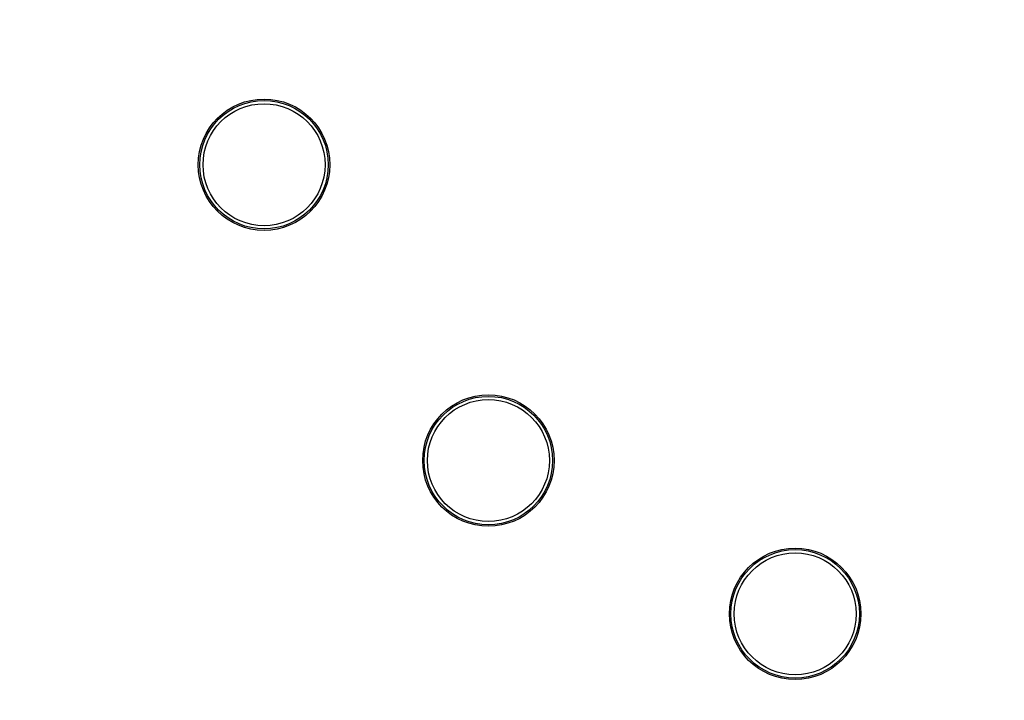
# Model space of a CAD drawing. Units: millimetres. Extents: x 2417 to 16318, y 985 to 11674.
# Drawn here: x 9332 to 11206, y 7503 to 8799 of the extents above; entities that cross this region are included whole.
import ezdxf

# ---------------------------------------------------------------- set-up
doc = ezdxf.new("R2010")
doc.units = ezdxf.units.MM
doc.header["$LTSCALE"] = 65
doc.header["$PDSIZE"] = -1
doc.layers.add('TIPTAP', color=6, linetype='Continuous')
doc.layers.add('TIPTAP_DIM', color=9, linetype='Continuous')
doc.dimstyles.new('14C69D08', dxfattribs={"dimscale": 100, "dimtxt": 1, "dimasz": 1, "dimexe": 1, "dimexo": 1, "dimgap": 1, "dimtad": 1, "dimdec": 0, "dimtxsty": 'Standard', "dimblk": 'OBLIQUE', "dimcen": 2.5, "dimdle": 1, "dimadec": 0, "dimazin": 0, "dimtfac": 1, "dimtdec": 0, "dimtmove": 0, "dimatfit": 3, "dimldrblk": 'OBLIQUE', "dimfxl": 0, "dimarcsym": 0})

# ---------------------------------------------------------------- blocks, each defined once
blk = doc.blocks.new('_Oblique')
at = {"color": 0, "linetype": 'ByBlock', "lineweight": -2}
blk.add_line((-0.5, -0.5), (0.5, 0.5), dxfattribs=at)
blk = doc.blocks.new('_D_2')
at = {"layer": 'Defpoints', "color": 0, "linetype": 'Continuous', "transparency": 16777216}
for p in [(10564.5, 11573.8), (2619.3, 2724.8), (9229.5, 2724.8)]:
    blk.add_point(p, dxfattribs=at)
at = {"layer": 'TIPTAP_DIM', "color": 0, "linetype": 'ByBlock', "lineweight": -2, "transparency": 16777216}
for p, q in [((2619.3, 11673.8), (2619.3, 2624.8)), ((2719.3, 11573.8), (2519.3, 11573.8)), ((2719.3, 2724.8), (2519.3, 2724.8))]:
    blk.add_line(p, q, dxfattribs=at)
at = {"layer": 'TIPTAP_DIM', "color": 0, "linetype": 'Continuous', "lineweight": -2, "transparency": 16777216, "xscale": 100, "yscale": 100, "zscale": 100}
for p, rotation in [((2619.3, 11573.8), 90), ((2619.3, 2724.8), 270)]:
    blk.add_blockref('_Oblique', p, dxfattribs=dict(at, rotation=rotation))
at = {"layer": 'TIPTAP_DIM', "color": 0, "linetype": 'Continuous', "lineweight": 18, "transparency": 16777216, "insert": (2419.3, 7149.3), "char_height": 100, "attachment_point": 2, "rotation": 90}
blk.add_mtext('8849', dxfattribs=at)
blk = doc.blocks.new('_D_3')
at = {"layer": 'Defpoints', "color": 0, "linetype": 'Continuous', "transparency": 16777216}
for p in [(14863.1, 8964.8), (3887.1, 8072.6), (3887.1, 1085.3)]:
    blk.add_point(p, dxfattribs=at)
at = {"layer": 'TIPTAP_DIM', "color": 0, "linetype": 'ByBlock', "lineweight": -2, "transparency": 16777216}
for p, q in [((3887.1, 1185.3), (3887.1, 985.3)), ((14863.1, 1185.3), (14863.1, 985.3)), ((14963.1, 1085.3), (3787.1, 1085.3))]:
    blk.add_line(p, q, dxfattribs=at)
at = {"layer": 'TIPTAP_DIM', "color": 0, "linetype": 'Continuous', "lineweight": -2, "transparency": 16777216, "xscale": 100, "yscale": 100, "zscale": 100, "rotation": 180}
blk.add_blockref('_Oblique', (3887.1, 1085.3), dxfattribs=at)
at = {"layer": 'TIPTAP_DIM', "color": 0, "linetype": 'Continuous', "lineweight": -2, "transparency": 16777216, "xscale": 100, "yscale": 100, "zscale": 100}
blk.add_blockref('_Oblique', (14863.1, 1085.3), dxfattribs=at)
at = {"layer": 'TIPTAP_DIM', "color": 0, "linetype": 'Continuous', "lineweight": 18, "transparency": 16777216, "insert": (9375.1, 1285.3), "char_height": 100, "attachment_point": 2}
blk.add_mtext('10976', dxfattribs=at)
blk = doc.blocks.new('LM229_Top')
at = {"layer": 'TIPTAP', "linetype": 'Continuous', "lineweight": 25}
for centre, radius in [((1064.5, 1345.3), 125.1), ((1064.5, 1345.3), 122.2), ((1064.5, 1345.3), 116.1), ((1491.5, 782.3), 125.1), ((1491.5, 782.3), 122.2), ((1491.5, 782.3), 116.1), ((2075.2, 490.5), 125.1), ((2075.2, 490.5), 122.2), ((2075.2, 490.5), 116.1)]:
    blk.add_circle(centre, radius, dxfattribs=at)

msp = doc.modelspace()

# ---------------------------------------------------------------- block references
msp.add_blockref('LM229_Top', (8732.9, 7177.5))

# ---------------------------------------------------------------- dimensions: what is measured, and where the dimension line sits
at = {"layer": 'TIPTAP_DIM', "linetype": 'Continuous', "lineweight": 18}
dim = msp.add_linear_dim(base=(2619.3, 2724.8), p1=(10564.5, 11573.8), p2=(9229.5, 2724.8), angle=90, dimstyle='14C69D08', dxfattribs=at)
dim.commit()
dim.dimension.update_dxf_attribs({"geometry": '_D_2', "text_midpoint": (2619.3, 7149.3), "dimtype": 160})
dim = msp.add_linear_dim(base=(3887.1, 1085.3), p1=(14863.1, 8964.8), p2=(3887.1, 8072.6), dimstyle='14C69D08', dxfattribs=at)
dim.commit()
dim.dimension.update_dxf_attribs({"geometry": '_D_3', "text_midpoint": (9375.1, 1085.3), "dimtype": 160})

doc.saveas('drawing.dxf')
